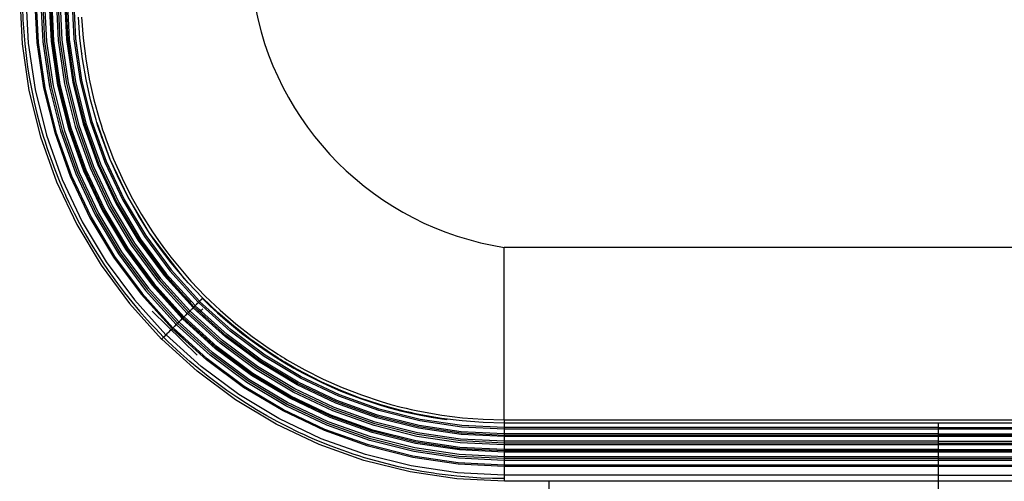
# Model space of a CAD drawing. Units: inches. Extents: x 0 to 15035, y 0 to 5362.
# Drawn here: x 9171 to 9298, y 2786 to 2846 of the extents above; entities that cross this region are included whole.
import ezdxf

# ---------------------------------------------------------------- set-up
doc = ezdxf.new("R2010")
doc.units = ezdxf.units.IN
doc.header["$MEASUREMENT"] = 0
doc.layers.add('LG-Product', color=3, linetype='Continuous')

msp = doc.modelspace()

# ---------------------------------------------------------------- linework, layer by layer
at = {"layer": 'LG-Product', "color": 3, "linetype": 'Continuous'}
for p, q in [((9171.24, 2848.81), (9171.55, 2842.69)), ((9172.04, 2848.81), (9172.34, 2842.75)), ((9173.16, 2848.8), (9173.46, 2842.85)), ((9173.32, 2848.8), (9173.62, 2842.86)), ((9173.92, 2848.8), (9174.22, 2842.92)), ((9174.16, 2848.8), (9174.45, 2842.95)), ((9174.16, 2848.8), (9174.45, 2842.95)), ((9174.4, 2848.8), (9174.69, 2842.98)), ((9175, 2848.8), (9175.29, 2843.03)), ((9175.16, 2848.8), (9175.45, 2843.04)), ((9175.16, 2848.8), (9175.45, 2843.05)), ((9175.32, 2848.79), (9175.61, 2843.05)), ((9175.92, 2848.79), (9176.21, 2843.11)), ((9176.16, 2848.8), (9176.44, 2843.14)), ((9176.16, 2848.79), (9176.44, 2843.14)), ((9176.4, 2848.8), (9176.68, 2843.17)), ((9177, 2848.8), (9177.27, 2843.22)), ((9177.16, 2848.8), (9177.44, 2843.24)), ((9177.16, 2848.79), (9177.44, 2843.23)), ((9177.36, 2848.79), (9177.63, 2843.25)), ((9177.96, 2848.79), (9178.23, 2843.31)), ((9178.16, 2848.8), (9178.43, 2843.34)), ((9178.16, 2848.79), (9178.43, 2843.33)), ((9171.6, 2847.29), (9171.66, 2845.76)), ((9179.01, 2843.4), (9178.81, 2846.09)), ((9179.23, 2846.1), (9179.43, 2843.42)), ((9171.66, 2845.76), (9171.76, 2844.23)), ((9171.76, 2844.23), (9171.9, 2842.69)), ((9179.34, 2840.73), (9179.01, 2843.4)), ((9179.43, 2843.42), (9179.76, 2840.75)), ((9171.55, 2842.69), (9172.44, 2836.65)), ((9171.9, 2842.69), (9171.98, 2841.93)), ((9172.34, 2842.75), (9173.22, 2836.79)), ((9173.46, 2842.85), (9174.32, 2837)), ((9173.62, 2842.86), (9174.48, 2837.02)), ((9174.22, 2842.92), (9175.07, 2837.14)), ((9174.45, 2842.95), (9175.3, 2837.19)), ((9174.45, 2842.95), (9175.3, 2837.19)), ((9174.69, 2842.98), (9175.54, 2837.24)), ((9175.29, 2843.03), (9176.12, 2837.36)), ((9175.45, 2843.05), (9176.28, 2837.39)), ((9175.45, 2843.04), (9176.28, 2837.38)), ((9175.61, 2843.05), (9176.44, 2837.41)), ((9176.21, 2843.11), (9177.03, 2837.53)), ((9176.44, 2843.14), (9177.26, 2837.57)), ((9176.44, 2843.14), (9177.26, 2837.58)), ((9176.68, 2843.17), (9177.5, 2837.63)), ((9177.27, 2843.22), (9178.08, 2837.74)), ((9177.44, 2843.24), (9178.24, 2837.77)), ((9177.44, 2843.23), (9178.24, 2837.77)), ((9177.63, 2843.25), (9178.44, 2837.8)), ((9178.23, 2843.31), (9179.03, 2837.92)), ((9178.43, 2843.34), (9179.23, 2837.97)), ((9178.43, 2843.33), (9179.23, 2837.96)), ((9171.98, 2841.93), (9172.07, 2841.17)), ((9172.07, 2841.17), (9172.12, 2840.79)), ((9179.23, 2841.46), (9179.24, 2841.41)), ((9179.24, 2841.41), (9179.25, 2841.37)), ((9172.12, 2840.79), (9172.17, 2840.41)), ((9172.17, 2840.41), (9172.22, 2840.03)), ((9172.22, 2840.03), (9172.27, 2839.65)), ((9172.27, 2839.65), (9172.52, 2838.15)), ((9179.8, 2838.08), (9179.34, 2840.73)), ((9179.76, 2840.75), (9180.22, 2838.1)), ((9172.52, 2838.15), (9172.8, 2836.65)), ((9174.32, 2837), (9175.77, 2831.23)), ((9174.48, 2837.02), (9175.92, 2831.28)), ((9175.07, 2837.14), (9176.5, 2831.45)), ((9175.3, 2837.19), (9176.73, 2831.52)), ((9175.3, 2837.19), (9176.73, 2831.52)), ((9175.54, 2837.24), (9176.96, 2831.6)), ((9176.12, 2837.36), (9177.53, 2831.77)), ((9176.28, 2837.39), (9177.68, 2831.81)), ((9176.28, 2837.38), (9177.68, 2831.81)), ((9176.44, 2837.41), (9177.84, 2831.85)), ((9177.03, 2837.53), (9178.41, 2832.03)), ((9177.26, 2837.58), (9178.64, 2832.1)), ((9177.26, 2837.57), (9178.64, 2832.1)), ((9177.5, 2837.63), (9178.86, 2832.17)), ((9178.08, 2837.74), (9179.44, 2832.34)), ((9178.24, 2837.77), (9179.59, 2832.38)), ((9178.24, 2837.77), (9179.6, 2832.39)), ((9178.44, 2837.8), (9179.79, 2832.44)), ((9179.03, 2837.92), (9180.36, 2832.61)), ((9179.23, 2837.97), (9180.55, 2832.68)), ((9179.23, 2837.96), (9180.55, 2832.67)), ((9180.38, 2835.46), (9179.8, 2838.08)), ((9180.22, 2838.1), (9180.81, 2835.47)), ((9172.44, 2836.65), (9173.94, 2830.7)), ((9172.8, 2836.65), (9173.11, 2835.17)), ((9173.22, 2836.79), (9174.7, 2830.92)), ((9173.11, 2835.17), (9173.47, 2833.69)), ((9181.1, 2832.86), (9180.38, 2835.46)), ((9180.81, 2835.47), (9181.53, 2832.88)), ((9173.47, 2833.69), (9173.86, 2832.23)), ((9173.86, 2832.23), (9174.29, 2830.77)), ((9178.41, 2832.03), (9180.32, 2826.67)), ((9178.64, 2832.1), (9180.54, 2826.76)), ((9178.64, 2832.1), (9180.54, 2826.76)), ((9178.86, 2832.17), (9180.76, 2826.85)), ((9179.44, 2832.34), (9181.31, 2827.08)), ((9179.59, 2832.38), (9181.47, 2827.14)), ((9179.6, 2832.39), (9181.47, 2827.14)), ((9179.79, 2832.44), (9181.65, 2827.22)), ((9180.36, 2832.61), (9182.21, 2827.44)), ((9180.55, 2832.68), (9182.39, 2827.53)), ((9180.55, 2832.67), (9182.39, 2827.52)), ((9181.3, 2832.21), (9181.1, 2832.86)), ((9182.93, 2827.75), (9181.22, 2832.5)), ((9181.51, 2831.57), (9181.3, 2832.21)), ((9181.53, 2832.88), (9181.73, 2832.24)), ((9181.73, 2832.24), (9181.94, 2831.6)), ((9173.94, 2830.7), (9176, 2824.9)), ((9174.29, 2830.77), (9174.51, 2830.05)), ((9174.7, 2830.92), (9176.73, 2825.2)), ((9175.77, 2831.23), (9177.77, 2825.62)), ((9175.92, 2831.28), (9177.92, 2825.68)), ((9176.5, 2831.45), (9178.47, 2825.9)), ((9176.73, 2831.52), (9178.7, 2826)), ((9176.73, 2831.52), (9178.7, 2826)), ((9176.96, 2831.6), (9178.92, 2826.09)), ((9177.53, 2831.77), (9179.47, 2826.32)), ((9177.68, 2831.81), (9179.62, 2826.38)), ((9177.68, 2831.81), (9179.62, 2826.38)), ((9177.84, 2831.85), (9179.77, 2826.44)), ((9181.62, 2831.24), (9181.51, 2831.57)), ((9181.73, 2830.92), (9181.62, 2831.24)), ((9181.84, 2830.6), (9181.73, 2830.92)), ((9181.94, 2831.6), (9182.16, 2830.96)), ((9182.16, 2830.96), (9182.38, 2830.32)), ((9174.51, 2830.05), (9174.74, 2829.32)), ((9181.95, 2830.28), (9181.84, 2830.6)), ((9182.43, 2829.01), (9181.95, 2830.28)), ((9182.38, 2830.32), (9182.85, 2829.06)), ((9174.74, 2829.32), (9174.99, 2828.6)), ((9174.99, 2828.6), (9175.24, 2827.89)), ((9182.93, 2827.75), (9182.43, 2829.01)), ((9182.85, 2829.06), (9183.35, 2827.82)), ((9175.24, 2827.89), (9175.76, 2826.46)), ((9180.76, 2826.85), (9183.16, 2821.78)), ((9181.31, 2827.08), (9183.69, 2822.06)), ((9181.47, 2827.14), (9183.83, 2822.14)), ((9181.47, 2827.14), (9183.83, 2822.14)), ((9181.65, 2827.22), (9184.01, 2822.23)), ((9182.21, 2827.44), (9184.54, 2822.51)), ((9182.39, 2827.53), (9184.72, 2822.61)), ((9182.39, 2827.52), (9184.71, 2822.61)), ((9185.23, 2822.89), (9182.93, 2827.75)), ((9184.02, 2825.29), (9182.93, 2827.75)), ((9183.35, 2827.82), (9184.44, 2825.38)), ((9175.76, 2826.46), (9176.33, 2825.04)), ((9177.77, 2825.62), (9180.31, 2820.26)), ((9177.92, 2825.68), (9180.45, 2820.33)), ((9178.47, 2825.9), (9180.98, 2820.62)), ((9178.7, 2826), (9181.19, 2820.73)), ((9178.7, 2826), (9181.19, 2820.73)), ((9178.92, 2826.09), (9181.4, 2820.85)), ((9179.47, 2826.32), (9181.93, 2821.13)), ((9179.62, 2826.38), (9182.07, 2821.2)), ((9179.62, 2826.38), (9182.07, 2821.2)), ((9179.77, 2826.44), (9182.22, 2821.27)), ((9180.32, 2826.67), (9182.74, 2821.55)), ((9180.54, 2826.76), (9182.95, 2821.67)), ((9180.54, 2826.76), (9182.95, 2821.67)), ((9176, 2824.9), (9178.63, 2819.37)), ((9176.33, 2825.04), (9176.63, 2824.34)), ((9176.63, 2824.34), (9176.93, 2823.63)), ((9176.73, 2825.2), (9179.32, 2819.74)), ((9185.23, 2822.89), (9184.02, 2825.29)), ((9184.44, 2825.38), (9185.64, 2823)), ((9176.93, 2823.63), (9177.09, 2823.28)), ((9177.09, 2823.28), (9177.25, 2822.93)), ((9177.25, 2822.93), (9177.41, 2822.59)), ((9177.41, 2822.59), (9177.58, 2822.24)), ((9177.58, 2822.24), (9178.25, 2820.86)), ((9183.16, 2821.78), (9186.04, 2816.97)), ((9183.69, 2822.06), (9186.54, 2817.31)), ((9183.83, 2822.14), (9186.67, 2817.39)), ((9183.83, 2822.14), (9186.67, 2817.4)), ((9184.01, 2822.23), (9186.84, 2817.5)), ((9184.54, 2822.51), (9187.34, 2817.84)), ((9184.71, 2822.61), (9187.5, 2817.95)), ((9184.72, 2822.61), (9187.5, 2817.95)), ((9187.99, 2818.28), (9185.23, 2822.89)), ((9186.55, 2820.55), (9185.23, 2822.89)), ((9185.64, 2823), (9186.95, 2820.69)), ((9178.25, 2820.86), (9178.96, 2819.5)), ((9180.98, 2820.62), (9183.98, 2815.6)), ((9181.19, 2820.73), (9184.18, 2815.73)), ((9181.19, 2820.73), (9184.18, 2815.73)), ((9181.4, 2820.85), (9184.38, 2815.87)), ((9181.93, 2821.13), (9184.88, 2816.2)), ((9182.07, 2821.2), (9185.01, 2816.29)), ((9182.07, 2821.2), (9185.01, 2816.29)), ((9182.22, 2821.27), (9185.14, 2816.37)), ((9182.74, 2821.55), (9185.64, 2816.71)), ((9182.95, 2821.67), (9185.84, 2816.84)), ((9182.95, 2821.67), (9185.84, 2816.84)), ((9187.99, 2818.28), (9186.55, 2820.55)), ((9186.95, 2820.69), (9188.38, 2818.44)), ((9178.63, 2819.37), (9181.76, 2814.13)), ((9178.96, 2819.5), (9179.7, 2818.17)), ((9179.32, 2819.74), (9182.41, 2814.56)), ((9180.31, 2820.26), (9183.35, 2815.18)), ((9180.45, 2820.33), (9183.48, 2815.27)), ((9179.7, 2818.17), (9180.46, 2816.85)), ((9187.5, 2817.95), (9190.76, 2813.56)), ((9187.5, 2817.95), (9190.76, 2813.56)), ((9192.51, 2812.4), (9187.99, 2818.28)), ((9188.75, 2817.16), (9187.99, 2818.28)), ((9188.38, 2818.44), (9189.14, 2817.34)), ((9180.46, 2816.85), (9181.26, 2815.56)), ((9185.64, 2816.71), (9189.03, 2812.14)), ((9185.84, 2816.84), (9189.21, 2812.29)), ((9185.84, 2816.84), (9189.22, 2812.29)), ((9186.04, 2816.97), (9189.4, 2812.44)), ((9186.54, 2817.31), (9189.86, 2812.82)), ((9186.67, 2817.4), (9189.99, 2812.93)), ((9186.67, 2817.39), (9189.99, 2812.92)), ((9186.84, 2817.5), (9190.14, 2813.05)), ((9187.34, 2817.84), (9190.6, 2813.43)), ((9189.54, 2816.07), (9188.75, 2817.16)), ((9189.14, 2817.34), (9189.92, 2816.25)), ((9181.26, 2815.56), (9182.08, 2814.28)), ((9183.98, 2815.6), (9187.49, 2810.88)), ((9184.18, 2815.73), (9187.67, 2811.03)), ((9184.18, 2815.73), (9187.67, 2811.03)), ((9184.38, 2815.87), (9187.86, 2811.18)), ((9184.88, 2816.2), (9188.32, 2811.56)), ((9185.01, 2816.29), (9188.44, 2811.66)), ((9185.01, 2816.29), (9188.44, 2811.66)), ((9185.14, 2816.37), (9188.57, 2811.76)), ((9189.95, 2815.53), (9189.54, 2816.07)), ((9189.92, 2816.25), (9190.33, 2815.71)), ((9190.36, 2814.99), (9189.95, 2815.53)), ((9190.33, 2815.71), (9190.74, 2815.18)), ((9845.74, 2816.43), (9233.74, 2816.43)), ((9233.74, 2805.29), (9233.74, 2816.43)), ((9182.08, 2814.28), (9182.94, 2813.03)), ((9182.41, 2814.56), (9186.03, 2809.69)), ((9183.35, 2815.18), (9186.9, 2810.4)), ((9183.48, 2815.27), (9187.02, 2810.5)), ((9190.78, 2814.45), (9190.36, 2814.99)), ((9190.74, 2815.18), (9191.15, 2814.65)), ((9191.21, 2813.92), (9190.78, 2814.45)), ((9191.15, 2814.65), (9191.58, 2814.13)), ((9181.76, 2814.13), (9185.42, 2809.19)), ((9182.94, 2813.03), (9183.84, 2811.8)), ((9189.99, 2812.93), (9193.72, 2808.8)), ((9189.99, 2812.92), (9193.72, 2808.8)), ((9190.14, 2813.05), (9193.86, 2808.94)), ((9190.6, 2813.43), (9194.28, 2809.36)), ((9190.76, 2813.56), (9194.42, 2809.51)), ((9190.76, 2813.56), (9194.43, 2809.51)), ((9192.98, 2811.87), (9191.21, 2813.92)), ((9191.58, 2814.13), (9193.33, 2812.1)), ((9183.84, 2811.8), (9184.76, 2810.6)), ((9188.44, 2811.66), (9192.3, 2807.39)), ((9188.44, 2811.66), (9192.3, 2807.39)), ((9188.57, 2811.76), (9192.42, 2807.5)), ((9189.03, 2812.14), (9192.84, 2807.93)), ((9189.21, 2812.29), (9193.01, 2808.09)), ((9189.22, 2812.29), (9193.01, 2808.1)), ((9189.4, 2812.44), (9193.18, 2808.26)), ((9189.86, 2812.82), (9193.6, 2808.69)), ((9194.84, 2809.92), (9192.98, 2811.87)), ((9193.33, 2812.1), (9195.18, 2810.17)), ((9184.76, 2810.6), (9185.71, 2809.41)), ((9186.9, 2810.4), (9190.89, 2805.98)), ((9187.02, 2810.5), (9191, 2806.09)), ((9187.49, 2810.88), (9191.43, 2806.51)), ((9187.67, 2811.03), (9191.6, 2806.68)), ((9187.67, 2811.03), (9191.6, 2806.68)), ((9187.86, 2811.18), (9191.77, 2806.85)), ((9188.32, 2811.56), (9192.19, 2807.28)), ((9192.24, 2810.39), (9193.08, 2809.54)), ((9185.42, 2809.19), (9189.54, 2804.63)), ((9185.71, 2809.41), (9186.69, 2808.24)), ((9186.03, 2809.69), (9190.1, 2805.19)), ((9193.08, 2809.25), (9193.41, 2809.57)), ((9193.98, 2809.03), (9194.03, 2809.09)), ((9194.03, 2809.09), (9194.08, 2809.14)), ((9194.08, 2809.14), (9194.19, 2809.24)), ((9194.19, 2809.24), (9194.3, 2809.35)), ((9194.28, 2809.36), (9194.29, 2809.36)), ((9194.29, 2809.36), (9194.3, 2809.35)), ((9194.3, 2809.35), (9194.32, 2809.37)), ((9194.3, 2809.34), (9194.3, 2809.35)), ((9194.31, 2809.34), (9194.3, 2809.34)), ((9198.37, 2805.66), (9194.31, 2809.34)), ((9194.32, 2809.37), (9194.34, 2809.4)), ((9194.34, 2809.4), (9194.36, 2809.42)), ((9194.36, 2809.42), (9194.38, 2809.44)), ((9194.38, 2809.44), (9194.4, 2809.46)), ((9194.4, 2809.46), (9194.42, 2809.47)), ((9194.42, 2809.51), (9194.43, 2809.5)), ((9194.42, 2809.47), (9194.43, 2809.48)), ((9194.43, 2809.51), (9194.43, 2809.5)), ((9194.43, 2809.5), (9194.44, 2809.49)), ((9194.43, 2809.5), (9194.44, 2809.49)), ((9194.43, 2809.48), (9194.43, 2809.49)), ((9194.43, 2809.49), (9194.44, 2809.49)), ((9194.44, 2809.49), (9194.49, 2809.55)), ((9194.45, 2809.49), (9194.44, 2809.49)), ((9194.45, 2809.49), (9194.44, 2809.49)), ((9194.45, 2809.48), (9194.45, 2809.49)), ((9194.45, 2809.48), (9194.45, 2809.49)), ((9198.5, 2805.81), (9194.45, 2809.48)), ((9198.5, 2805.82), (9194.45, 2809.48)), ((9194.49, 2809.55), (9194.55, 2809.6)), ((9194.55, 2809.6), (9194.58, 2809.63)), ((9194.58, 2809.63), (9194.6, 2809.66)), ((9194.6, 2809.66), (9194.63, 2809.68)), ((9194.63, 2809.68), (9194.65, 2809.71)), ((9194.65, 2809.71), (9194.68, 2809.73)), ((9194.68, 2809.73), (9194.7, 2809.76)), ((9194.7, 2809.76), (9194.72, 2809.78)), ((9194.72, 2809.78), (9194.74, 2809.8)), ((9194.74, 2809.8), (9194.76, 2809.82)), ((9194.76, 2809.82), (9194.78, 2809.84)), ((9194.78, 2809.84), (9194.8, 2809.85)), ((9194.8, 2809.85), (9194.81, 2809.87)), ((9194.81, 2809.87), (9194.83, 2809.89)), ((9194.81, 2809.87), (9195.78, 2808.92)), ((9194.83, 2809.89), (9194.85, 2809.9)), ((9196.78, 2808.07), (9194.84, 2809.92)), ((9194.85, 2809.9), (9194.85, 2809.91)), ((9195.18, 2810.17), (9197.11, 2808.33)), ((9186.69, 2808.24), (9187.7, 2807.1)), ((9188.34, 2808.22), (9194.14, 2802.57)), ((9192.64, 2807.7), (9192.75, 2807.81)), ((9192.75, 2807.81), (9192.86, 2807.91)), ((9192.84, 2807.93), (9192.85, 2807.92)), ((9192.85, 2807.92), (9192.86, 2807.91)), ((9192.86, 2807.91), (9192.88, 2807.94)), ((9192.86, 2807.9), (9192.86, 2807.91)), ((9192.87, 2807.9), (9192.86, 2807.9)), ((9197.09, 2804.09), (9192.87, 2807.9)), ((9192.88, 2807.94), (9192.9, 2807.96)), ((9192.9, 2807.96), (9192.93, 2807.98)), ((9192.93, 2807.98), (9192.95, 2808)), ((9192.95, 2808), (9192.97, 2808.02)), ((9192.97, 2808.02), (9192.99, 2808.04)), ((9192.99, 2808.04), (9193, 2808.06)), ((9193, 2808.06), (9193.01, 2808.07)), ((9193.01, 2808.1), (9193.02, 2808.09)), ((9193.01, 2808.09), (9193.02, 2808.09)), ((9193.01, 2808.07), (9193.02, 2808.08)), ((9193.02, 2808.09), (9193.02, 2808.08)), ((9193.02, 2808.09), (9193.03, 2808.08)), ((9193.03, 2808.07), (9193.02, 2808.08)), ((9193.02, 2808.08), (9193.02, 2808.08)), ((9193.03, 2808.09), (9193.04, 2808.1)), ((9193.03, 2808.08), (9193.03, 2808.09)), ((9193.03, 2808.07), (9193.03, 2808.08)), ((9193.04, 2808.06), (9193.03, 2808.07)), ((9193.04, 2808.07), (9193.03, 2808.07)), ((9193.04, 2808.1), (9193.06, 2808.11)), ((9197.24, 2804.27), (9193.04, 2808.07)), ((9197.24, 2804.27), (9193.04, 2808.06)), ((9193.06, 2808.11), (9193.07, 2808.13)), ((9193.07, 2808.13), (9193.09, 2808.15)), ((9193.09, 2808.15), (9193.11, 2808.17)), ((9193.11, 2808.17), (9193.14, 2808.19)), ((9193.14, 2808.19), (9193.16, 2808.22)), ((9193.16, 2808.22), (9193.18, 2808.24)), ((9193.18, 2808.26), (9193.19, 2808.26)), ((9193.18, 2808.24), (9193.19, 2808.24)), ((9193.19, 2808.25), (9193.25, 2808.3)), ((9193.19, 2808.26), (9193.19, 2808.25)), ((9193.19, 2808.24), (9193.19, 2808.25)), ((9193.2, 2808.24), (9193.19, 2808.25)), ((9193.21, 2808.23), (9193.2, 2808.24)), ((9197.39, 2804.45), (9193.21, 2808.23)), ((9193.25, 2808.3), (9193.3, 2808.35)), ((9193.3, 2808.35), (9193.35, 2808.41)), ((9193.35, 2808.41), (9193.4, 2808.46)), ((9193.4, 2808.46), (9193.51, 2808.57)), ((9193.51, 2808.57), (9193.62, 2808.67)), ((9193.6, 2808.69), (9193.61, 2808.68)), ((9193.61, 2808.68), (9193.62, 2808.67)), ((9193.62, 2808.67), (9193.64, 2808.69)), ((9193.62, 2808.66), (9193.62, 2808.67)), ((9193.63, 2808.66), (9193.62, 2808.66)), ((9197.77, 2804.92), (9193.63, 2808.66)), ((9193.64, 2808.69), (9193.66, 2808.72)), ((9193.66, 2808.72), (9193.68, 2808.74)), ((9193.68, 2808.74), (9193.7, 2808.75)), ((9193.7, 2808.75), (9193.71, 2808.77)), ((9193.71, 2808.77), (9193.72, 2808.78)), ((9193.72, 2808.8), (9193.72, 2808.79)), ((9193.72, 2808.8), (9193.73, 2808.79)), ((9193.72, 2808.79), (9193.73, 2808.79)), ((9193.72, 2808.78), (9193.73, 2808.79)), ((9193.74, 2808.78), (9193.73, 2808.79)), ((9193.73, 2808.79), (9193.74, 2808.79)), ((9193.73, 2808.79), (9193.73, 2808.79)), ((9193.74, 2808.78), (9193.73, 2808.79)), ((9193.74, 2808.79), (9193.75, 2808.8)), ((9193.75, 2808.77), (9193.74, 2808.78)), ((9193.75, 2808.77), (9193.74, 2808.78)), ((9193.75, 2808.8), (9193.76, 2808.82)), ((9197.87, 2805.04), (9193.75, 2808.77)), ((9197.87, 2805.04), (9193.75, 2808.77)), ((9193.76, 2808.82), (9193.78, 2808.83)), ((9193.78, 2808.83), (9193.8, 2808.85)), ((9193.8, 2808.85), (9193.82, 2808.87)), ((9193.82, 2808.87), (9193.84, 2808.9)), ((9193.84, 2808.9), (9193.86, 2808.91)), ((9193.86, 2808.94), (9193.86, 2808.93)), ((9193.86, 2808.93), (9193.87, 2808.93)), ((9193.86, 2808.91), (9193.87, 2808.93)), ((9193.87, 2808.93), (9193.92, 2808.98)), ((9193.88, 2808.92), (9193.87, 2808.93)), ((9193.89, 2808.91), (9193.88, 2808.92)), ((9197.99, 2805.2), (9193.89, 2808.91)), ((9193.92, 2808.98), (9193.98, 2809.03)), ((9194.52, 2808.46), (9194.19, 2808.14)), ((9194.86, 2808.52), (9194.49, 2808.14)), ((9194.49, 2808.14), (9195.34, 2807.29)), ((9195.78, 2808.92), (9196.77, 2808)), ((9196.77, 2808), (9197.78, 2807.11)), ((9198.82, 2806.31), (9196.78, 2808.07)), ((9197.11, 2808.33), (9199.12, 2806.6)), ((9187.7, 2807.1), (9188.22, 2806.53)), ((9188.22, 2806.53), (9188.74, 2805.97)), ((9191.44, 2806.5), (9191.47, 2806.52)), ((9191.47, 2806.52), (9191.49, 2806.54)), ((9191.49, 2806.54), (9191.51, 2806.57)), ((9191.51, 2806.57), (9191.53, 2806.59)), ((9191.53, 2806.59), (9191.55, 2806.61)), ((9191.55, 2806.61), (9191.57, 2806.63)), ((9191.57, 2806.63), (9191.59, 2806.64)), ((9191.59, 2806.64), (9191.6, 2806.65)), ((9191.6, 2806.68), (9191.6, 2806.67)), ((9191.6, 2806.68), (9191.61, 2806.68)), ((9191.6, 2806.67), (9191.61, 2806.67)), ((9191.6, 2806.65), (9191.61, 2806.66)), ((9191.61, 2806.68), (9191.61, 2806.67)), ((9191.61, 2806.67), (9191.62, 2806.68)), ((9191.62, 2806.66), (9191.61, 2806.67)), ((9191.61, 2806.66), (9191.61, 2806.67)), ((9191.62, 2806.66), (9191.61, 2806.67)), ((9191.62, 2806.68), (9191.63, 2806.69)), ((9191.63, 2806.65), (9191.62, 2806.66)), ((9191.63, 2806.65), (9191.62, 2806.66)), ((9191.63, 2806.69), (9191.65, 2806.7)), ((9195.97, 2802.73), (9191.63, 2806.65)), ((9195.97, 2802.73), (9191.63, 2806.65)), ((9191.65, 2806.7), (9191.66, 2806.72)), ((9191.66, 2806.72), (9191.68, 2806.74)), ((9191.68, 2806.74), (9191.7, 2806.76)), ((9191.7, 2806.76), (9191.72, 2806.78)), ((9191.72, 2806.78), (9191.75, 2806.8)), ((9191.75, 2806.8), (9191.77, 2806.83)), ((9191.77, 2806.85), (9191.77, 2806.85)), ((9191.77, 2806.85), (9191.78, 2806.84)), ((9191.77, 2806.83), (9191.78, 2806.83)), ((9191.78, 2806.84), (9191.84, 2806.89)), ((9191.79, 2806.83), (9191.78, 2806.84)), ((9191.78, 2806.83), (9191.78, 2806.84)), ((9191.8, 2806.82), (9191.79, 2806.83)), ((9196.13, 2802.91), (9191.8, 2806.82)), ((9191.84, 2806.89), (9191.89, 2806.94)), ((9191.89, 2806.94), (9191.94, 2807)), ((9191.94, 2807), (9191.99, 2807.05)), ((9191.99, 2807.05), (9192.1, 2807.16)), ((9192.1, 2807.16), (9192.21, 2807.26)), ((9192.19, 2807.28), (9192.2, 2807.27)), ((9192.2, 2807.27), (9192.21, 2807.26)), ((9192.21, 2807.26), (9192.23, 2807.28)), ((9192.21, 2807.25), (9192.21, 2807.26)), ((9192.22, 2807.25), (9192.21, 2807.25)), ((9196.51, 2803.37), (9192.22, 2807.25)), ((9192.23, 2807.28), (9192.25, 2807.31)), ((9192.25, 2807.31), (9192.27, 2807.32)), ((9192.27, 2807.32), (9192.29, 2807.34)), ((9192.29, 2807.34), (9192.3, 2807.36)), ((9192.3, 2807.39), (9192.31, 2807.38)), ((9192.3, 2807.39), (9192.31, 2807.38)), ((9192.3, 2807.36), (9192.31, 2807.37)), ((9192.31, 2807.38), (9192.32, 2807.37)), ((9192.31, 2807.38), (9192.32, 2807.37)), ((9192.31, 2807.37), (9192.32, 2807.37)), ((9192.32, 2807.37), (9192.33, 2807.38)), ((9192.33, 2807.36), (9192.32, 2807.37)), ((9192.33, 2807.37), (9192.32, 2807.37)), ((9192.33, 2807.39), (9192.35, 2807.4)), ((9192.33, 2807.38), (9192.33, 2807.39)), ((9192.34, 2807.36), (9192.33, 2807.37)), ((9196.6, 2803.5), (9192.33, 2807.36)), ((9192.33, 2807.36), (9192.33, 2807.36)), ((9196.61, 2803.5), (9192.34, 2807.36)), ((9192.35, 2807.4), (9192.36, 2807.42)), ((9192.36, 2807.42), (9192.38, 2807.44)), ((9192.38, 2807.44), (9192.41, 2807.46)), ((9192.41, 2807.46), (9192.43, 2807.49)), ((9192.42, 2807.5), (9192.42, 2807.49)), ((9192.42, 2807.49), (9192.43, 2807.49)), ((9192.43, 2807.49), (9192.49, 2807.54)), ((9192.44, 2807.48), (9192.43, 2807.49)), ((9192.45, 2807.47), (9192.44, 2807.48)), ((9196.71, 2803.62), (9192.45, 2807.47)), ((9192.49, 2807.54), (9192.54, 2807.59)), ((9192.54, 2807.59), (9192.59, 2807.65)), ((9192.59, 2807.65), (9192.64, 2807.7)), ((9197.78, 2807.11), (9198.82, 2806.24)), ((9199.12, 2806.6), (9201.22, 2804.96)), ((9188.74, 2805.97), (9189.27, 2805.41)), ((9189.27, 2805.41), (9189.81, 2804.87)), ((9190.11, 2805.17), (9190.21, 2805.27)), ((9190.21, 2805.27), (9190.31, 2805.37)), ((9190.31, 2805.37), (9190.41, 2805.47)), ((9190.41, 2805.47), (9190.51, 2805.57)), ((9190.51, 2805.57), (9190.71, 2805.76)), ((9190.71, 2805.76), (9190.91, 2805.96)), ((9190.89, 2805.98), (9190.9, 2805.97)), ((9190.9, 2805.97), (9190.91, 2805.96)), ((9190.91, 2805.97), (9190.92, 2805.98)), ((9190.91, 2805.96), (9190.91, 2805.97)), ((9190.91, 2805.95), (9190.91, 2805.96)), ((9190.92, 2805.94), (9190.91, 2805.95)), ((9190.92, 2805.98), (9190.94, 2805.99)), ((9195.34, 2801.95), (9190.92, 2805.94)), ((9190.94, 2805.99), (9190.95, 2806.01)), ((9190.95, 2806.01), (9190.97, 2806.03)), ((9190.97, 2806.03), (9190.99, 2806.05)), ((9190.99, 2806.05), (9191.02, 2806.07)), ((9191, 2806.09), (9191.01, 2806.08)), ((9191.01, 2806.08), (9191.02, 2806.07)), ((9191.02, 2806.07), (9191.07, 2806.13)), ((9191.03, 2806.06), (9191.02, 2806.07)), ((9195.44, 2802.08), (9191.03, 2806.06)), ((9191.03, 2806.06), (9191.03, 2806.06)), ((9191.07, 2806.13), (9191.12, 2806.18)), ((9191.12, 2806.18), (9191.18, 2806.23)), ((9191.18, 2806.23), (9191.23, 2806.29)), ((9191.23, 2806.29), (9191.34, 2806.39)), ((9191.23, 2805.87), (9192.39, 2804.76)), ((9191.34, 2806.39), (9191.44, 2806.5)), ((9191.43, 2806.51), (9191.43, 2806.51)), ((9191.43, 2806.51), (9191.44, 2806.5)), ((9191.45, 2806.49), (9191.44, 2806.5)), ((9191.46, 2806.48), (9191.45, 2806.49)), ((9195.82, 2802.54), (9191.46, 2806.48)), ((9202.78, 2802.39), (9198.37, 2805.66)), ((9202.9, 2802.56), (9198.5, 2805.82)), ((9202.89, 2802.56), (9198.5, 2805.81)), ((9200.94, 2804.65), (9198.82, 2806.31)), ((9198.82, 2806.24), (9199.87, 2805.39)), ((9199.87, 2805.39), (9200.95, 2804.57)), ((9233.74, 2794.22), (9233.74, 2805.29)), ((9189.54, 2804.63), (9189.55, 2804.62)), ((9189.55, 2804.62), (9189.56, 2804.61)), ((9189.56, 2804.61), (9189.57, 2804.62)), ((9189.57, 2804.6), (9189.56, 2804.61)), ((9189.57, 2804.62), (9189.6, 2804.65)), ((9189.58, 2804.6), (9189.57, 2804.6)), ((9194.14, 2800.48), (9189.58, 2804.6)), ((9189.6, 2804.65), (9189.64, 2804.7)), ((9189.64, 2804.7), (9189.71, 2804.77)), ((9189.71, 2804.77), (9189.79, 2804.85)), ((9189.79, 2804.85), (9189.89, 2804.94)), ((9190.36, 2804.33), (9189.81, 2804.87)), ((9189.89, 2804.94), (9190, 2805.05)), ((9190, 2805.05), (9190.11, 2805.17)), ((9190.1, 2805.19), (9190.11, 2805.18)), ((9190.11, 2805.18), (9190.11, 2805.17)), ((9190.12, 2805.16), (9190.11, 2805.17)), ((9190.13, 2805.15), (9190.12, 2805.16)), ((9194.63, 2801.09), (9190.13, 2805.15)), ((9190.91, 2803.8), (9190.36, 2804.33)), ((9201.65, 2800.7), (9197.09, 2804.09)), ((9201.78, 2800.9), (9197.24, 2804.27)), ((9201.79, 2800.9), (9197.24, 2804.27)), ((9201.92, 2801.09), (9197.39, 2804.45)), ((9202.25, 2801.59), (9197.77, 2804.92)), ((9202.34, 2801.73), (9197.87, 2805.04)), ((9202.34, 2801.73), (9197.87, 2805.04)), ((9202.45, 2801.89), (9197.99, 2805.2)), ((9203.14, 2803.1), (9200.94, 2804.65)), ((9200.95, 2804.57), (9202.04, 2803.78)), ((9201.22, 2804.96), (9203.41, 2803.42)), ((9191.47, 2803.27), (9190.91, 2803.8)), ((9192.04, 2802.76), (9191.47, 2803.27)), ((9193.19, 2801.75), (9192.04, 2802.76)), ((9200.68, 2799.23), (9195.97, 2802.73)), ((9200.68, 2799.23), (9195.97, 2802.73)), ((9200.81, 2799.43), (9196.13, 2802.91)), ((9201.15, 2799.93), (9196.51, 2803.37)), ((9201.23, 2800.06), (9196.6, 2803.5)), ((9201.23, 2800.06), (9196.61, 2803.5)), ((9201.32, 2800.2), (9196.71, 2803.62)), ((9202.04, 2803.78), (9203.15, 2803.02)), ((9203.71, 2802.72), (9203.14, 2803.1)), ((9203.15, 2803.02), (9204.29, 2802.28)), ((9203.41, 2803.42), (9203.97, 2803.05)), ((9204.28, 2802.36), (9203.71, 2802.72)), ((9203.97, 2803.05), (9204.54, 2802.68)), ((9194.35, 2800.77), (9193.19, 2801.75)), ((9200.12, 2798.4), (9195.34, 2801.95)), ((9200.21, 2798.53), (9195.44, 2802.08)), ((9200.54, 2799.03), (9195.82, 2802.54)), ((9207.01, 2798.74), (9202.25, 2801.59)), ((9207.08, 2798.89), (9202.34, 2801.73)), ((9207.08, 2798.89), (9202.34, 2801.73)), ((9207.17, 2799.06), (9202.45, 2801.89)), ((9207.46, 2799.59), (9202.78, 2802.39)), ((9207.55, 2799.77), (9202.89, 2802.56)), ((9207.56, 2799.77), (9202.9, 2802.56)), ((9204.57, 2802.17), (9204.28, 2802.36)), ((9204.29, 2802.28), (9205.44, 2801.57)), ((9204.54, 2802.68), (9204.82, 2802.5)), ((9204.86, 2801.99), (9204.57, 2802.17)), ((9204.82, 2802.5), (9205.11, 2802.32)), ((9205.15, 2801.82), (9204.86, 2801.99)), ((9205.11, 2802.32), (9205.4, 2802.15)), ((9205.44, 2801.64), (9205.15, 2801.82)), ((9205.4, 2802.15), (9205.69, 2801.97)), ((9206.61, 2800.96), (9205.44, 2801.64)), ((9205.44, 2801.57), (9206.61, 2800.89)), ((9205.69, 2801.97), (9206.85, 2801.3)), ((9199.07, 2796.81), (9194.14, 2800.48)), ((9195.54, 2799.81), (9194.35, 2800.77)), ((9199.5, 2797.47), (9194.63, 2801.09)), ((9206.22, 2797.27), (9201.32, 2800.2)), ((9206.5, 2797.8), (9201.65, 2800.7)), ((9206.61, 2798.01), (9201.78, 2800.9)), ((9206.62, 2798.01), (9201.79, 2800.9)), ((9206.73, 2798.22), (9201.92, 2801.09)), ((9207.79, 2800.31), (9206.61, 2800.96)), ((9206.61, 2800.89), (9207.79, 2800.24)), ((9206.85, 2801.3), (9208.02, 2800.65)), ((9210.2, 2799.09), (9207.79, 2800.31)), ((9207.79, 2800.24), (9208.99, 2799.62)), ((9208.02, 2800.65), (9210.4, 2799.45)), ((9196.75, 2798.89), (9195.54, 2799.81)), ((9205.56, 2796.04), (9200.54, 2799.03)), ((9205.67, 2796.25), (9200.68, 2799.23)), ((9205.68, 2796.25), (9200.68, 2799.23)), ((9205.79, 2796.46), (9200.81, 2799.43)), ((9206.07, 2796.99), (9201.15, 2799.93)), ((9206.14, 2797.13), (9201.23, 2800.06)), ((9206.15, 2797.13), (9201.23, 2800.06)), ((9212.16, 2796.71), (9207.17, 2799.06)), ((9212.39, 2797.26), (9207.46, 2799.59)), ((9212.47, 2797.45), (9207.55, 2799.77)), ((9212.47, 2797.45), (9207.56, 2799.77)), ((9208.99, 2799.62), (9210.2, 2799.02)), ((9212.65, 2798), (9210.2, 2799.09)), ((9210.2, 2799.02), (9211.43, 2798.46)), ((9210.4, 2799.45), (9212.84, 2798.38)), ((9197.98, 2798), (9196.75, 2798.89)), ((9199.23, 2797.14), (9197.98, 2798)), ((9205.21, 2795.37), (9200.12, 2798.4)), ((9205.28, 2795.51), (9200.21, 2798.53)), ((9211.61, 2795.38), (9206.5, 2797.8)), ((9211.7, 2795.6), (9206.61, 2798.01)), ((9211.71, 2795.6), (9206.62, 2798.01)), ((9211.8, 2795.82), (9206.73, 2798.22)), ((9212.03, 2796.37), (9207.01, 2798.74)), ((9212.09, 2796.52), (9207.08, 2798.89)), ((9212.09, 2796.52), (9207.08, 2798.89)), ((9211.43, 2798.46), (9212.67, 2797.93)), ((9215.16, 2797.03), (9212.65, 2798)), ((9212.67, 2797.93), (9213.93, 2797.43)), ((9212.84, 2798.38), (9215.32, 2797.42)), ((9204.32, 2793.68), (9199.07, 2796.81)), ((9200.5, 2796.31), (9199.23, 2797.14)), ((9204.68, 2794.38), (9199.5, 2797.47)), ((9211.04, 2793.97), (9205.79, 2796.46)), ((9211.27, 2794.52), (9206.07, 2796.99)), ((9211.32, 2794.67), (9206.14, 2797.13)), ((9211.33, 2794.67), (9206.15, 2797.13)), ((9211.38, 2794.82), (9206.22, 2797.27)), ((9217.29, 2794.49), (9212.03, 2796.37)), ((9217.33, 2794.65), (9212.09, 2796.52)), ((9217.33, 2794.65), (9212.09, 2796.52)), ((9217.38, 2794.84), (9212.16, 2796.71)), ((9217.56, 2795.41), (9212.39, 2797.26)), ((9217.62, 2795.61), (9212.47, 2797.45)), ((9217.62, 2795.61), (9212.47, 2797.45)), ((9213.93, 2797.43), (9215.2, 2796.96)), ((9217.71, 2796.19), (9215.16, 2797.03)), ((9215.2, 2796.96), (9216.47, 2796.52)), ((9215.32, 2797.42), (9217.85, 2796.58)), ((9216.47, 2796.52), (9217.76, 2796.11)), ((9217.85, 2796.58), (9219.13, 2796.21)), ((9201.8, 2795.52), (9200.5, 2796.31)), ((9203.11, 2794.75), (9201.8, 2795.52)), ((9210.56, 2792.83), (9205.21, 2795.37)), ((9210.62, 2792.97), (9205.28, 2795.51)), ((9210.85, 2793.53), (9205.56, 2796.04)), ((9210.94, 2793.75), (9205.67, 2796.25)), ((9210.95, 2793.75), (9205.68, 2796.25)), ((9216.97, 2793.47), (9211.61, 2795.38)), ((9217.04, 2793.69), (9211.7, 2795.6)), ((9217.04, 2793.69), (9211.71, 2795.6)), ((9217.11, 2793.92), (9211.8, 2795.82)), ((9222.87, 2794.08), (9217.56, 2795.41)), ((9222.91, 2794.28), (9217.62, 2795.61)), ((9222.91, 2794.28), (9217.62, 2795.61)), ((9219.01, 2795.81), (9217.71, 2796.19)), ((9217.76, 2796.11), (9219.06, 2795.73)), ((9220.32, 2795.46), (9219.01, 2795.81)), ((9219.06, 2795.73), (9220.37, 2795.39)), ((9219.13, 2796.21), (9220.43, 2795.86)), ((9220.98, 2795.3), (9220.32, 2795.46)), ((9220.37, 2795.39), (9221.68, 2795.08)), ((9220.43, 2795.86), (9221.08, 2795.7)), ((9221.64, 2795.15), (9220.98, 2795.3)), ((9221.08, 2795.7), (9221.74, 2795.55)), ((9222.3, 2795), (9221.64, 2795.15)), ((9221.74, 2795.55), (9222.4, 2795.41)), ((9222.4, 2795.41), (9223.06, 2795.27)), ((9223.06, 2795.27), (9225.71, 2794.81)), ((9204.45, 2794.01), (9203.11, 2794.75)), ((9205.81, 2793.31), (9204.45, 2794.01)), ((9210.14, 2791.79), (9204.68, 2794.38)), ((9216.54, 2792.01), (9211.04, 2793.97)), ((9216.71, 2792.58), (9211.27, 2794.52)), ((9216.75, 2792.74), (9211.32, 2794.67)), ((9216.76, 2792.74), (9211.33, 2794.67)), ((9216.8, 2792.89), (9211.38, 2794.82)), ((9222.57, 2792.55), (9217.11, 2793.92)), ((9222.69, 2793.14), (9217.29, 2794.49)), ((9222.71, 2793.3), (9217.33, 2794.65)), ((9222.72, 2793.3), (9217.33, 2794.65)), ((9222.75, 2793.5), (9217.38, 2794.84)), ((9221.68, 2795.08), (9223, 2794.8)), ((9222.97, 2794.86), (9222.3, 2795)), ((9228.25, 2793.29), (9222.87, 2794.08)), ((9228.28, 2793.48), (9222.91, 2794.28)), ((9228.28, 2793.48), (9222.91, 2794.28)), ((9225.64, 2794.4), (9222.97, 2794.86)), ((9223, 2794.8), (9224.33, 2794.55)), ((9224.33, 2794.55), (9225.67, 2794.33)), ((9225.19, 2794.47), (9225.31, 2794.45)), ((9225.31, 2794.45), (9225.44, 2794.43)), ((9225.44, 2794.43), (9225.56, 2794.41)), ((9225.56, 2794.41), (9225.69, 2794.39)), ((9228.33, 2794.07), (9225.64, 2794.4)), ((9225.67, 2794.33), (9226.35, 2794.24)), ((9225.69, 2794.39), (9225.81, 2794.37)), ((9225.71, 2794.81), (9228.37, 2794.48)), ((9225.81, 2794.37), (9225.94, 2794.35)), ((9225.94, 2794.35), (9226.06, 2794.34)), ((9226.06, 2794.34), (9226.19, 2794.32)), ((9226.19, 2794.32), (9226.31, 2794.3)), ((9226.36, 2794.3), (9226.31, 2794.3)), ((9226.4, 2794.29), (9226.36, 2794.3)), ((9231.03, 2793.87), (9228.33, 2794.07)), ((9228.37, 2794.48), (9231.04, 2794.29)), ((9233.74, 2793.8), (9231.03, 2793.87)), ((9231.04, 2794.29), (9233.74, 2794.22)), ((9233.74, 2794.22), (9845.74, 2794.22)), ((9233.74, 2794.22), (9233.74, 2793.92)), ((9233.74, 2794.22), (9233.74, 2794.22)), ((9233.74, 2794.22), (9233.74, 2794.22)), ((9233.74, 2794.22), (9233.74, 2794.18)), ((9233.74, 2794.18), (9233.74, 2794.13)), ((9233.74, 2794.13), (9233.74, 2794.09)), ((9233.74, 2794.09), (9233.74, 2794.05)), ((9233.74, 2794.05), (9233.74, 2794.02)), ((9233.74, 2794.02), (9233.74, 2793.98)), ((9233.74, 2793.98), (9233.74, 2793.95)), ((9233.74, 2793.95), (9233.74, 2793.92)), ((9233.74, 2793.92), (9233.74, 2793.8)), ((9233.74, 2793.92), (9233.74, 2793.89)), ((9233.74, 2793.89), (9233.75, 2793.87)), ((9233.75, 2793.87), (9233.75, 2793.85)), ((9233.75, 2793.85), (9233.75, 2793.83)), ((9233.75, 2793.83), (9233.75, 2793.82)), ((9209.85, 2791.06), (9204.32, 2793.68)), ((9207.18, 2792.63), (9205.81, 2793.31)), ((9207.53, 2792.47), (9207.18, 2792.63)), ((9216.18, 2790.83), (9210.56, 2792.83)), ((9216.22, 2790.98), (9210.62, 2792.97)), ((9216.39, 2791.55), (9210.85, 2793.53)), ((9216.47, 2791.78), (9210.94, 2793.75)), ((9216.47, 2791.78), (9210.95, 2793.75)), ((9222.3, 2791.18), (9216.71, 2792.58)), ((9222.33, 2791.34), (9216.75, 2792.74)), ((9222.33, 2791.34), (9216.76, 2792.74)), ((9222.35, 2791.5), (9216.8, 2792.89)), ((9222.47, 2792.09), (9216.97, 2793.47)), ((9222.52, 2792.32), (9217.04, 2793.69)), ((9222.52, 2792.32), (9217.04, 2793.69)), ((9228.11, 2791.73), (9222.57, 2792.55)), ((9228.17, 2792.33), (9222.69, 2793.14)), ((9228.18, 2792.49), (9222.71, 2793.3)), ((9228.18, 2792.49), (9222.72, 2793.3)), ((9228.2, 2792.69), (9222.75, 2793.5)), ((9233.74, 2792.42), (9228.2, 2792.69)), ((9233.74, 2793.02), (9228.25, 2793.29)), ((9233.74, 2793.22), (9228.28, 2793.48)), ((9233.74, 2793.22), (9228.28, 2793.48)), ((9233.75, 2793.8), (9233.74, 2793.78)), ((9233.75, 2793.8), (9233.74, 2793.8)), ((9233.74, 2793.78), (9233.74, 2793.74)), ((9233.74, 2793.74), (9233.74, 2793.51)), ((9233.74, 2793.51), (9233.74, 2793.22)), ((9289.74, 2793.22), (9233.74, 2793.22)), ((9289.74, 2793.22), (9233.74, 2793.22)), ((9233.74, 2793.22), (9233.74, 2793.16)), ((9233.74, 2793.16), (9233.74, 2793.02)), ((9233.74, 2793.02), (9233.74, 2792.42)), ((9289.74, 2793.02), (9233.74, 2793.02)), ((9233.75, 2793.82), (9233.75, 2793.81)), ((9233.75, 2793.81), (9233.75, 2793.8)), ((9845.74, 2793.8), (9233.75, 2793.8)), ((9289.74, 2793.62), (9289.74, 2793.8)), ((9289.74, 2793.62), (9289.74, 2793.8)), ((9289.74, 2793.22), (9289.74, 2793.62)), ((9289.74, 2793.22), (9289.74, 2793.62)), ((9289.74, 2793.22), (9789.74, 2793.22)), ((9289.74, 2793.16), (9289.74, 2793.22)), ((9289.74, 2793.16), (9289.74, 2793.22)), ((9289.74, 2793.02), (9289.74, 2793.16)), ((9289.74, 2793.02), (9289.74, 2793.16)), ((9289.74, 2792.42), (9289.74, 2793.02)), ((9289.74, 2792.42), (9289.74, 2793.02)), ((9789.74, 2793.02), (9289.74, 2793.02)), ((9207.88, 2792.31), (9207.53, 2792.47)), ((9208.23, 2792.15), (9207.88, 2792.31)), ((9208.58, 2791.99), (9208.23, 2792.15)), ((9209.28, 2791.68), (9208.58, 2791.99)), ((9209.99, 2791.38), (9209.28, 2791.68)), ((9211.4, 2790.82), (9209.99, 2791.38)), ((9215.86, 2789.75), (9210.14, 2791.79)), ((9222.08, 2790.12), (9216.39, 2791.55)), ((9222.13, 2790.36), (9216.47, 2791.78)), ((9222.14, 2790.36), (9216.47, 2791.78)), ((9222.19, 2790.59), (9216.54, 2792.01)), ((9227.98, 2790.5), (9222.33, 2791.34)), ((9227.99, 2790.5), (9222.33, 2791.34)), ((9228, 2790.66), (9222.35, 2791.5)), ((9228.06, 2791.26), (9222.47, 2792.09)), ((9228.08, 2791.5), (9222.52, 2792.32)), ((9228.09, 2791.5), (9222.52, 2792.32)), ((9233.74, 2791.22), (9228.08, 2791.5)), ((9233.74, 2791.22), (9228.09, 2791.5)), ((9233.74, 2791.45), (9228.11, 2791.73)), ((9233.74, 2792.05), (9228.17, 2792.33)), ((9233.74, 2792.22), (9228.18, 2792.49)), ((9233.74, 2792.22), (9228.18, 2792.49)), ((9289.74, 2792.42), (9233.74, 2792.42)), ((9233.74, 2792.42), (9233.74, 2792.27)), ((9233.74, 2792.27), (9233.74, 2792.22)), ((9289.74, 2792.22), (9233.74, 2792.22)), ((9289.74, 2792.22), (9233.74, 2792.22)), ((9233.74, 2792.22), (9233.74, 2792.17)), ((9233.74, 2792.17), (9233.74, 2792.05)), ((9289.74, 2792.05), (9233.74, 2792.05)), ((9233.74, 2792.05), (9233.74, 2791.75)), ((9233.74, 2791.75), (9233.74, 2791.45)), ((9289.74, 2791.45), (9233.74, 2791.45)), ((9233.74, 2791.45), (9233.74, 2791.29)), ((9233.74, 2791.29), (9233.74, 2791.22)), ((9289.74, 2792.42), (9789.74, 2792.42)), ((9289.74, 2792.27), (9289.74, 2792.42)), ((9289.74, 2792.27), (9289.74, 2792.42)), ((9289.74, 2792.22), (9289.74, 2792.27)), ((9289.74, 2792.22), (9289.74, 2792.27)), ((9789.74, 2792.22), (9289.74, 2792.22)), ((9289.74, 2792.17), (9289.74, 2792.22)), ((9289.74, 2792.17), (9289.74, 2792.22)), ((9289.74, 2792.05), (9289.74, 2792.17)), ((9289.74, 2792.05), (9289.74, 2792.17)), ((9789.74, 2792.05), (9289.74, 2792.05)), ((9289.74, 2791.75), (9289.74, 2792.05)), ((9289.74, 2791.75), (9289.74, 2792.05)), ((9289.74, 2791.45), (9289.74, 2791.75)), ((9289.74, 2791.45), (9289.74, 2791.75)), ((9289.74, 2791.45), (9789.74, 2791.45)), ((9289.74, 2791.29), (9289.74, 2791.45)), ((9289.74, 2791.29), (9289.74, 2791.45)), ((9289.74, 2791.22), (9289.74, 2791.29)), ((9289.74, 2791.22), (9289.74, 2791.29)), ((9215.64, 2788.99), (9209.85, 2791.06)), ((9212.83, 2790.29), (9211.4, 2790.82)), ((9213.55, 2790.04), (9212.83, 2790.29)), ((9214.27, 2789.8), (9213.55, 2790.04)), ((9221.94, 2789.38), (9216.18, 2790.83)), ((9221.97, 2789.53), (9216.22, 2790.98)), ((9227.86, 2789.27), (9222.08, 2790.12)), ((9227.89, 2789.51), (9222.13, 2790.36)), ((9227.89, 2789.51), (9222.14, 2790.36)), ((9227.92, 2789.75), (9222.19, 2790.59)), ((9227.98, 2790.34), (9222.3, 2791.18)), ((9233.74, 2790.22), (9227.98, 2790.5)), ((9233.75, 2790.05), (9227.98, 2790.34)), ((9233.74, 2790.22), (9227.99, 2790.5)), ((9233.74, 2790.38), (9228, 2790.66)), ((9233.74, 2790.98), (9228.06, 2791.26)), ((9289.74, 2791.22), (9233.74, 2791.22)), ((9289.74, 2791.22), (9233.74, 2791.22)), ((9233.74, 2791.22), (9233.74, 2791.14)), ((9233.74, 2791.14), (9233.74, 2790.98)), ((9289.74, 2790.98), (9233.74, 2790.98)), ((9233.74, 2790.98), (9233.74, 2790.68)), ((9233.74, 2790.68), (9233.74, 2790.38)), ((9289.74, 2790.38), (9233.74, 2790.38)), ((9233.74, 2790.38), (9233.74, 2790.26)), ((9233.74, 2790.26), (9233.74, 2790.22)), ((9289.74, 2790.22), (9233.74, 2790.22)), ((9289.74, 2790.22), (9233.74, 2790.22)), ((9233.74, 2790.22), (9233.75, 2790.17)), ((9233.75, 2790.17), (9233.75, 2790.05)), ((9289.74, 2790.05), (9233.75, 2790.05)), ((9233.75, 2790.05), (9233.75, 2789.75)), ((9289.74, 2791.22), (9789.74, 2791.22)), ((9289.74, 2791.14), (9289.74, 2791.22)), ((9289.74, 2791.14), (9289.74, 2791.22)), ((9289.74, 2790.98), (9289.74, 2791.14)), ((9289.74, 2790.98), (9289.74, 2791.14)), ((9789.74, 2790.98), (9289.74, 2790.98)), ((9289.74, 2790.68), (9289.74, 2790.98)), ((9289.74, 2790.68), (9289.74, 2790.98)), ((9289.74, 2790.38), (9289.74, 2790.68)), ((9289.74, 2790.38), (9289.74, 2790.68)), ((9289.74, 2790.38), (9789.74, 2790.38)), ((9289.74, 2790.26), (9289.74, 2790.38)), ((9289.74, 2790.26), (9289.74, 2790.38)), ((9289.74, 2790.22), (9289.74, 2790.26)), ((9289.74, 2790.22), (9289.74, 2790.26)), ((9789.74, 2790.22), (9289.74, 2790.22)), ((9289.74, 2790.17), (9289.74, 2790.22)), ((9289.74, 2790.17), (9289.74, 2790.22)), ((9289.74, 2790.05), (9289.74, 2790.17)), ((9289.74, 2790.05), (9289.74, 2790.17)), ((9789.74, 2790.05), (9289.74, 2790.05)), ((9289.74, 2789.75), (9289.74, 2790.05)), ((9289.74, 2789.75), (9289.74, 2790.05)), ((9214.99, 2789.57), (9214.27, 2789.8)), ((9215.71, 2789.34), (9214.99, 2789.57)), ((9221.59, 2787.5), (9215.64, 2788.99)), ((9217.17, 2788.92), (9215.71, 2789.34)), ((9221.73, 2788.27), (9215.86, 2789.75)), ((9218.64, 2788.53), (9217.17, 2788.92)), ((9227.79, 2788.51), (9221.94, 2789.38)), ((9227.81, 2788.67), (9221.97, 2789.53)), ((9233.74, 2788.98), (9227.86, 2789.27)), ((9233.74, 2789.22), (9227.89, 2789.51)), ((9233.75, 2789.22), (9227.89, 2789.51)), ((9233.75, 2789.45), (9227.92, 2789.75)), ((9289.74, 2789.22), (9233.74, 2789.22)), ((9233.74, 2789.22), (9233.75, 2789.22)), ((9233.74, 2789.22), (9233.74, 2789.14)), ((9233.74, 2789.14), (9233.74, 2788.98)), ((9289.74, 2788.98), (9233.74, 2788.98)), ((9233.74, 2788.98), (9233.74, 2788.68)), ((9233.75, 2789.75), (9233.75, 2789.45)), ((9289.74, 2789.45), (9233.75, 2789.45)), ((9233.75, 2789.45), (9233.75, 2789.29)), ((9233.75, 2789.29), (9233.75, 2789.22)), ((9289.74, 2789.22), (9233.75, 2789.22)), ((9289.74, 2789.45), (9289.74, 2789.75)), ((9289.74, 2789.45), (9289.74, 2789.75)), ((9289.74, 2789.45), (9789.74, 2789.45)), ((9289.74, 2789.29), (9289.74, 2789.45)), ((9289.74, 2789.29), (9289.74, 2789.45)), ((9289.74, 2789.22), (9289.74, 2789.29)), ((9289.74, 2789.22), (9289.74, 2789.29)), ((9289.74, 2789.22), (9789.74, 2789.22)), ((9289.74, 2789.14), (9289.74, 2789.22)), ((9289.74, 2789.14), (9289.74, 2789.22)), ((9289.74, 2788.98), (9289.74, 2789.14)), ((9289.74, 2788.98), (9289.74, 2789.14)), ((9789.74, 2788.98), (9289.74, 2788.98)), ((9289.74, 2788.68), (9289.74, 2788.98)), ((9289.74, 2788.68), (9289.74, 2788.98)), ((9220.11, 2788.17), (9218.64, 2788.53)), ((9221.6, 2787.85), (9220.11, 2788.17)), ((9227.63, 2786.61), (9221.59, 2787.5)), ((9223.09, 2787.57), (9221.6, 2787.85)), ((9227.69, 2787.4), (9221.73, 2788.27)), ((9224.6, 2787.33), (9223.09, 2787.57)), ((9233.74, 2788.22), (9227.79, 2788.51)), ((9233.74, 2788.38), (9227.81, 2788.67)), ((9233.74, 2788.68), (9233.74, 2788.38)), ((9289.74, 2788.38), (9233.74, 2788.38)), ((9233.74, 2788.38), (9233.74, 2788.26)), ((9233.74, 2788.26), (9233.74, 2788.22)), ((9289.74, 2788.22), (9233.74, 2788.22)), ((9233.75, 2788.22), (9233.75, 2787.65)), ((9233.75, 2787.65), (9233.75, 2787.09)), ((9289.74, 2788.38), (9289.74, 2788.68)), ((9289.74, 2788.38), (9289.74, 2788.68)), ((9289.74, 2788.38), (9789.74, 2788.38)), ((9289.74, 2788.26), (9289.74, 2788.38)), ((9289.74, 2788.26), (9289.74, 2788.38)), ((9289.74, 2788.22), (9289.74, 2788.26)), ((9289.74, 2788.22), (9289.74, 2788.26)), ((9789.74, 2788.22), (9289.74, 2788.22)), ((9289.74, 2787.65), (9289.74, 2788.22)), ((9289.74, 2787.65), (9289.74, 2788.22)), ((9289.74, 2787.09), (9289.74, 2787.65)), ((9289.74, 2787.09), (9289.74, 2787.65)), ((9224.98, 2787.27), (9224.6, 2787.33)), ((9225.35, 2787.22), (9224.98, 2787.27)), ((9225.73, 2787.17), (9225.35, 2787.22)), ((9226.11, 2787.12), (9225.73, 2787.17)), ((9226.88, 2787.03), (9226.11, 2787.12)), ((9227.64, 2786.95), (9226.88, 2787.03)), ((9233.76, 2786.3), (9227.63, 2786.61)), ((9229.17, 2786.82), (9227.64, 2786.95)), ((9233.75, 2787.09), (9227.69, 2787.4)), ((9230.7, 2786.72), (9229.17, 2786.82)), ((9232.24, 2786.66), (9230.7, 2786.72)), ((9233.78, 2786.64), (9232.24, 2786.66)), ((9289.74, 2787.09), (9233.75, 2787.09)), ((9233.75, 2787.09), (9233.75, 2786.52)), ((9233.75, 2786.52), (9233.76, 2786.3)), ((9289.74, 2786.3), (9233.76, 2786.3)), ((9239.54, 2782.6), (9239.54, 2786.3)), ((9289.74, 2787.09), (9789.74, 2787.09)), ((9289.74, 2786.52), (9289.74, 2787.09)), ((9289.74, 2786.52), (9289.74, 2787.09)), ((9289.74, 2786.3), (9289.74, 2786.52)), ((9289.74, 2786.3), (9289.74, 2786.52)), ((9789.74, 2786.3), (9289.74, 2786.3)), ((9289.74, 2777.77), (9289.74, 2786.3))]:
    msp.add_line(p, q, dxfattribs=at)
msp.add_arc((9239.74, 2854.8), 38.83, 188.8882, 261.1118, dxfattribs=at)

doc.saveas('drawing.dxf')
